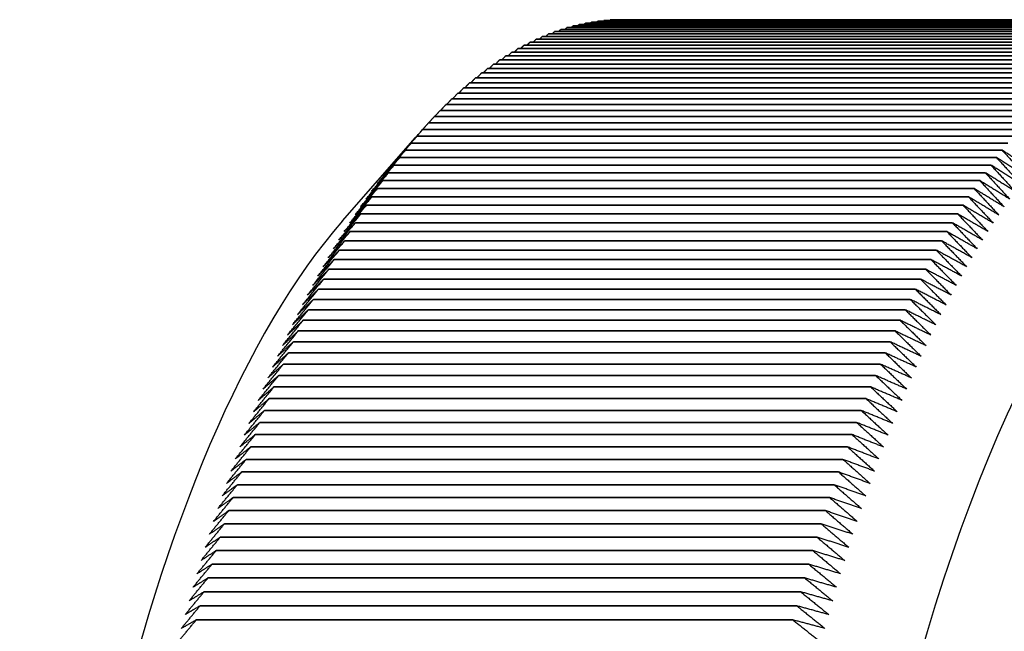
# Model space of a CAD drawing. Units: inches. Extents: x 48 to 275, y 16 to 135.
# Drawn here: x 92 to 92, y 31 to 32 of the extents above; entities that cross this region are included whole.
import ezdxf

# ---------------------------------------------------------------- set-up
doc = ezdxf.new("R2010")
doc.units = ezdxf.units.IN
doc.header["$MEASUREMENT"] = 0
doc.layers.add('Visible Edges(ANSI)', color=7, linetype='Continuous', lineweight=30)

msp = doc.modelspace()

# ---------------------------------------------------------------- linework, layer by layer
at = {"layer": 'Visible Edges(ANSI)', "color": 7}
for p, q in [((91.7452561, 31.6201585), (91.8650664, 31.6201585)), ((91.8650676, 31.6201586), (91.7452573, 31.6201586)), ((91.7465, 31.6202938), (91.8663103, 31.6202938)), ((91.8663115, 31.6202939), (91.7465012, 31.6202939)), ((91.7477444, 31.6203876), (91.8675547, 31.6203876)), ((91.8675559, 31.6203876), (91.7477456, 31.6203876)), ((91.7489891, 31.6204396), (91.8687994, 31.6204396)), ((91.8688006, 31.6204397), (91.7489903, 31.6204397)), ((91.7502339, 31.6204501), (91.8700442, 31.6204501)), ((91.737811, 31.6184734), (91.8576213, 31.6184734)), ((91.8576225, 31.6184738), (91.7378122, 31.6184738)), ((91.7390489, 31.618858), (91.8588592, 31.618858)), ((91.8588604, 31.6188584), (91.7390501, 31.6188584)), ((91.7402881, 31.6192012), (91.8600984, 31.6192012)), ((91.8600996, 31.6192015), (91.7402893, 31.6192015)), ((91.7415286, 31.6195028), (91.8613389, 31.6195028)), ((91.8613401, 31.6195031), (91.7415298, 31.6195031)), ((91.7427702, 31.6197629), (91.8625805, 31.6197629)), ((91.8625817, 31.6197632), (91.7427714, 31.6197632)), ((91.7440128, 31.6199815), (91.8638231, 31.6199815)), ((91.8638243, 31.6199817), (91.744014, 31.6199817)), ((91.7328772, 31.6165217), (91.8526875, 31.6165217)), ((91.8526887, 31.6165223), (91.7328784, 31.6165223)), ((91.7341077, 31.6170715), (91.853918, 31.6170715)), ((91.8539192, 31.617072), (91.7341089, 31.617072)), ((91.7353403, 31.6175801), (91.8551506, 31.6175801)), ((91.8551518, 31.6175806), (91.7353415, 31.6175806)), ((91.7365748, 31.6180474), (91.8563851, 31.6180474)), ((91.8563863, 31.6180479), (91.736576, 31.6180479)), ((91.7291997, 31.6146258), (91.84901, 31.6146258)), ((91.8490112, 31.6146265), (91.7292009, 31.6146265)), ((91.7304231, 31.6152988), (91.8502334, 31.6152988)), ((91.8502346, 31.6152994), (91.7304242, 31.6152994)), ((91.7316489, 31.6159308), (91.8514593, 31.6159308)), ((91.8514604, 31.6159314), (91.7316501, 31.6159314)), ((91.7255467, 31.6123619), (91.845357, 31.6123619)), ((91.8453582, 31.6123627), (91.7255478, 31.6123627)), ((91.7267614, 31.6131573), (91.8465717, 31.6131573)), ((91.8465729, 31.613158), (91.7267626, 31.613158)), ((91.7279791, 31.613912), (91.8477894, 31.613912)), ((91.8477906, 31.6139127), (91.7279803, 31.6139127)), ((91.723127, 31.6106496), (91.8429373, 31.6106496)), ((91.8429385, 31.6106504), (91.7231282, 31.6106504)), ((91.7243352, 31.611526), (91.8441455, 31.611526)), ((91.8441466, 31.6115268), (91.7243363, 31.6115268)), ((91.7207214, 31.6087757), (91.8405317, 31.6087757)), ((91.8405328, 31.6087766), (91.7207225, 31.6087766)), ((91.7219224, 31.6097328), (91.8417327, 31.6097328)), ((91.8417338, 31.6097337), (91.7219235, 31.6097337)), ((91.718331, 31.6067414), (91.8381413, 31.6067414)), ((91.8381425, 31.6067424), (91.7183322, 31.6067424)), ((91.7195242, 31.6077785), (91.8393345, 31.6077785)), ((91.8393357, 31.6077795), (91.7195254, 31.6077795)), ((91.7159573, 31.6045476), (91.8357676, 31.6045476)), ((91.8357687, 31.6045487), (91.7159584, 31.6045487)), ((91.717142, 31.6056644), (91.8369523, 31.6056644)), ((91.8369534, 31.6056654), (91.7171431, 31.6056654)), ((91.714777, 31.6033913), (91.8345873, 31.6033913)), ((91.8345884, 31.6033924), (91.7147781, 31.6033924)), ((91.7124303, 31.6009606), (91.8322406, 31.6009606)), ((91.8322418, 31.6009618), (91.7124314, 31.6009618)), ((91.7136013, 31.6021956), (91.8334116, 31.6021956)), ((91.8334127, 31.6021968), (91.7136024, 31.6021968)), ((91.7101033, 31.5983735), (91.8299136, 31.5983735)), ((91.8299148, 31.5983748), (91.7101045, 31.5983748)), ((91.7112643, 31.5996865), (91.8310746, 31.5996865)), ((91.8310757, 31.5996878), (91.7112654, 31.5996878)), ((91.6940304, 31.5800102), (91.7086993, 31.5967702)), ((91.7089476, 31.5970217), (91.8287579, 31.5970217)), ((91.828759, 31.597023), (91.7089487, 31.597023)), ((91.7077972, 31.5956314), (91.8276075, 31.5956314)), ((91.8276086, 31.5956327), (91.7077983, 31.5956327)), ((91.7055132, 31.5927356), (91.8253235, 31.5927356)), ((91.8253246, 31.5927371), (91.7055143, 31.5927371)), ((91.7066524, 31.5942026), (91.8264627, 31.5942026)), ((91.8264638, 31.594204), (91.7066535, 31.594204)), ((91.7043798, 31.5912306), (91.8241901, 31.5912306)), ((91.8241912, 31.5912321), (91.7043809, 31.5912321)), ((91.7032524, 31.5896878), (91.8230627, 31.5896878)), ((91.8230638, 31.5896893), (91.7032535, 31.5896893)), ((91.701016, 31.5864895), (91.8208264, 31.5864895)), ((91.8208274, 31.5864911), (91.7010171, 31.5864911)), ((91.7021311, 31.5881074), (91.8219414, 31.5881074)), ((91.8219425, 31.5881089), (91.7021322, 31.5881089)), ((91.6999074, 31.5848345), (91.8197177, 31.5848345)), ((91.8197188, 31.5848361), (91.6999085, 31.5848361)), ((91.6988053, 31.5831424), (91.8186156, 31.5831424)), ((91.8186167, 31.583144), (91.6988064, 31.583144)), ((91.6977099, 31.5814136), (91.8175203, 31.5814136)), ((91.8175213, 31.5814153), (91.697711, 31.5814153)), ((91.6966214, 31.5796482), (91.8164317, 31.5796482)), ((91.8164328, 31.5796499), (91.6966224, 31.5796499)), ((91.6955398, 31.5778466), (91.8153501, 31.5778466)), ((91.8153512, 31.5778483), (91.6955409, 31.5778483)), ((91.6944654, 31.5760088), (91.8142757, 31.5760088)), ((91.8142767, 31.5760106), (91.6944664, 31.5760106)), ((91.6933982, 31.5741353), (91.8132085, 31.5741353)), ((91.8132096, 31.5741371), (91.6933992, 31.5741371)), ((91.6923384, 31.5722261), (91.8121488, 31.5722261)), ((91.8121498, 31.572228), (91.6923395, 31.572228)), ((91.6912862, 31.5702816), (91.8110965, 31.5702816)), ((91.8110975, 31.5702835), (91.6912872, 31.5702835)), ((91.6902417, 31.5683021), (91.810052, 31.5683021)), ((91.810053, 31.568304), (91.6902427, 31.568304)), ((91.6892049, 31.5662877), (91.8090152, 31.5662877)), ((91.8090162, 31.5662896), (91.6892059, 31.5662896)), ((91.6881762, 31.5642387), (91.8079865, 31.5642387)), ((91.8079874, 31.5642407), (91.6881771, 31.5642407)), ((91.6871555, 31.5621555), (91.8069658, 31.5621555)), ((91.8069667, 31.5621575), (91.6871564, 31.5621575)), ((91.686143, 31.5600382), (91.8059533, 31.5600382)), ((91.8059543, 31.5600403), (91.686144, 31.5600403)), ((91.6851389, 31.5578873), (91.8049492, 31.5578873)), ((91.8049501, 31.5578893), (91.6851398, 31.5578893)), ((91.6841432, 31.5557028), (91.8039535, 31.5557028)), ((91.8039545, 31.5557049), (91.6841442, 31.5557049)), ((91.6831562, 31.5534852), (91.8029665, 31.5534852)), ((91.8029675, 31.5534873), (91.6831572, 31.5534873)), ((91.682178, 31.5512347), (91.8019883, 31.5512347)), ((91.8019892, 31.5512369), (91.6821789, 31.5512369)), ((91.6812086, 31.5489516), (91.8010189, 31.5489516)), ((91.8010198, 31.5489538), (91.6812095, 31.5489538)), ((91.6802482, 31.5466362), (91.8000585, 31.5466362)), ((91.8000594, 31.5466385), (91.6802491, 31.5466385)), ((91.6792969, 31.5442889), (91.7991072, 31.5442889)), ((91.7991081, 31.5442911), (91.6792978, 31.5442911)), ((91.6783549, 31.5419098), (91.7981652, 31.5419098)), ((91.7981661, 31.5419121), (91.6783558, 31.5419121)), ((91.6774222, 31.5394994), (91.7972325, 31.5394994)), ((91.7972334, 31.5395018), (91.6774231, 31.5395018)), ((91.6764991, 31.537058), (91.7963094, 31.537058)), ((91.7963103, 31.5370604), (91.6765, 31.5370604)), ((91.6755855, 31.5345858), (91.7953959, 31.5345858)), ((91.7953967, 31.5345882), (91.6755864, 31.5345882)), ((91.6746817, 31.5320832), (91.7944921, 31.5320832)), ((91.7944929, 31.5320857), (91.6746826, 31.5320857)), ((91.6737878, 31.5295506), (91.7935981, 31.5295506)), ((91.793599, 31.529553), (91.6737887, 31.529553)), ((91.6729038, 31.5269882), (91.7927142, 31.5269882)), ((91.792715, 31.5269906), (91.6729047, 31.5269906)), ((91.67203, 31.5243964), (91.7918403, 31.5243964)), ((91.7918411, 31.5243989), (91.6720308, 31.5243989)), ((91.6711663, 31.5217755), (91.7909766, 31.5217755)), ((91.7909774, 31.521778), (91.6711671, 31.521778)), ((91.6703129, 31.5191259), (91.7901232, 31.5191259)), ((91.790124, 31.5191284), (91.6703137, 31.5191284)), ((91.66947, 31.5164479), (91.7892803, 31.5164479)), ((91.7892811, 31.5164505), (91.6694708, 31.5164505)), ((91.6686376, 31.5137418), (91.7884479, 31.5137418)), ((91.7884487, 31.5137445), (91.6686384, 31.5137445)), ((91.6678158, 31.5110081), (91.7876262, 31.5110081)), ((91.7876269, 31.5110108), (91.6678166, 31.5110108)), ((91.6670049, 31.5082471), (91.7868152, 31.5082471)), ((91.7868159, 31.5082498), (91.6670056, 31.5082498)), ((91.6662047, 31.5054592), (91.786015, 31.5054592)), ((91.7860158, 31.5054618), (91.6662055, 31.5054618)), ((91.6654156, 31.5026446), (91.7852259, 31.5026446)), ((91.7852266, 31.5026473), (91.6654163, 31.5026473)), ((91.6646375, 31.4998038), (91.7844478, 31.4998038)), ((91.7844485, 31.4998066), (91.6646382, 31.4998066))]:
    msp.add_line(p, q, dxfattribs=at)
for centre, major_axis, start_param, end_param in [((91.7499233, 31.3024509), (0, 0.3180004), 0.27180807, 0.27181908), ((91.7499235, 31.3024493), (0, 0.3180022), 0.26036328, 0.2603743), ((91.7499232, 31.3024519), (0, 0.3179995), 0.29469763, 0.29470864), ((91.7499233, 31.3024514), (0, 0.318), 0.28325285, 0.28326386), ((91.7499231, 31.3024529), (0, 0.3179984), 0.31758719, 0.31759821), ((91.7499232, 31.3024524), (0, 0.3179989), 0.30614241, 0.30615342), ((91.7499232, 31.3024521), (0, 0.3179992), 0.32903198, 0.32904299), ((91.7499232, 31.302452), (0, 0.3179993), 0.35192154, 0.35193255), ((91.7499234, 31.3024503), (0, 0.3180011), 0.34047676, 0.34048777), ((91.7499231, 31.3024526), (0, 0.3179986), 0.3748111, 0.37482212), ((91.7499232, 31.3024517), (0, 0.3179997), 0.36336632, 0.36337733), ((91.7499234, 31.3024504), (0, 0.318001), 0.38625589, 0.3862669), ((91.749923, 31.3024531), (0, 0.3179981), 0.39770067, 0.39771168), ((91.7499232, 31.3024519), (0, 0.3179994), 0.42059023, 0.42060124), ((91.7499235, 31.3024498), (0, 0.3180017), 0.40914545, 0.40915646), ((91.8697336, 31.3024514), (0, -0.3179999), 3.56218289, 3.5621939), ((91.8697336, 31.302451), (0, -0.3180004), 3.5507381, 3.55074911), ((91.7499233, 31.3024511), (0, 0.3180003), 0.43203501, 0.43204602), ((91.8697334, 31.3024528), (0, -0.3179984), 3.57362767, 3.57363868), ((91.749923, 31.3024529), (0, 0.3179983), 0.4434798, 0.44349081), ((91.8697336, 31.3024512), (0, -0.3180002), 3.58507245, 3.58508346), ((91.7499229, 31.3024534), (0, 0.3179978), 0.46636936, 0.46638037), ((91.7499232, 31.3024518), (0, 0.3179996), 0.45492458, 0.45493559), ((91.8697335, 31.302452), (0, -0.3179993), 3.60796201, 3.60797302), ((91.8697337, 31.3024504), (0, -0.3180011), 3.59651723, 3.59652824), ((91.7499232, 31.3024519), (0, 0.3179994), 0.47781414, 0.47782515), ((91.8697336, 31.302451), (0, -0.3180004), 3.6194068, 3.61941781), ((91.7499235, 31.30245), (0, 0.3180016), 0.48925892, 0.48926993), ((91.8697338, 31.30245), (0, -0.3180015), 3.63085158, 3.63086259), ((91.7499231, 31.3024521), (0, 0.3179991), 0.50070371, 0.50071472), ((91.8697335, 31.3024519), (0, -0.3179994), 3.64229636, 3.64230737), ((91.7311295, 31.3024514), (0, 0.298), 0.37254095, 2.76905171), ((91.749923, 31.3024527), (0, 0.3179985), 0.51214849, 0.5121595), ((91.8697337, 31.302451), (0, -0.3180004), 3.65374114, 3.65375215), ((91.7499229, 31.3024532), (0, 0.3179979), 0.52359327, 0.52360428), ((91.8697332, 31.3024534), (0, -0.3179976), 3.66518592, 3.66519693), ((91.749923, 31.3024525), (0, 0.3179986), 0.53503805, 0.53504906), ((91.8697336, 31.3024515), (0, -0.3179999), 3.67663071, 3.67664172), ((91.7499232, 31.3024517), (0, 0.3179996), 0.54648283, 0.54649384), ((91.8697341, 31.302449), (0, -0.3180028), 3.68807549, 3.6880865), ((91.7499232, 31.3024515), (0, 0.3179999), 0.55792762, 0.55793863), ((91.8697337, 31.3024509), (0, -0.3180005), 3.69952027, 3.69953128), ((91.7499232, 31.3024519), (0, 0.3179993), 0.5693724, 0.56938341), ((91.8697335, 31.3024517), (0, -0.3179996), 3.71096505, 3.71097606), ((91.7499237, 31.3024493), (0, 0.3180025), 0.58081718, 0.58082819), ((91.8697335, 31.3024517), (0, -0.3179996), 3.72240983, 3.72242084), ((91.7499233, 31.3024511), (0, 0.3180003), 0.59226196, 0.59227297), ((91.8697336, 31.3024511), (0, -0.3180003), 3.73385462, 3.73386563), ((91.749923, 31.3024523), (0, 0.3179988), 0.60370674, 0.60371775), ((91.8697337, 31.302451), (0, -0.3180004), 3.7452994, 3.74531041), ((91.7499233, 31.3024513), (0, 0.3180001), 0.61515153, 0.61516254), ((91.8697336, 31.3024515), (0, -0.3179999), 3.75674418, 3.75675519), ((91.7499236, 31.3024502), (0, 0.3180015), 0.62659631, 0.62660732), ((91.8697336, 31.3024514), (0, -0.318), 3.76818896, 3.76819997), ((91.7499233, 31.3024511), (0, 0.3180003), 0.63804109, 0.6380521), ((91.869734, 31.3024499), (0, -0.3180018), 3.77963374, 3.77964475), ((91.749923, 31.3024523), (0, 0.3179988), 0.64948587, 0.64949688), ((91.869734, 31.3024496), (0, -0.3180022), 3.79107853, 3.79108954), ((91.7499229, 31.3024527), (0, 0.3179983), 0.66093065, 0.66094166), ((91.8697332, 31.3024527), (0, -0.3179983), 3.80252331, 3.80253432), ((91.7499236, 31.3024501), (0, 0.3180017), 0.67237544, 0.67238645), ((91.8697338, 31.3024507), (0, -0.3180009), 3.81396809, 3.8139791), ((91.7499234, 31.3024509), (0, 0.3180006), 0.68382022, 0.68383123), ((91.8697336, 31.3024513), (0, -0.318), 3.82541287, 3.82542388), ((91.749923, 31.3024522), (0, 0.3179989), 0.695265, 0.69527601), ((91.8697335, 31.3024518), (0, -0.3179994), 3.83685765, 3.83686866), ((91.7499238, 31.3024495), (0, 0.3180025), 0.70670978, 0.70672079), ((91.8697342, 31.3024493), (0, -0.3180028), 3.84830244, 3.84831345), ((91.7499233, 31.3024511), (0, 0.3180003), 0.71815456, 0.71816557), ((91.8697338, 31.3024505), (0, -0.3180012), 3.85974722, 3.85975823), ((91.749923, 31.3024523), (0, 0.3179987), 0.72959935, 0.72961036), ((91.8697336, 31.3024513), (0, -0.3180001), 3.871192, 3.87120301), ((91.7499231, 31.3024518), (0, 0.3179994), 0.74104413, 0.74105514), ((91.8697337, 31.302451), (0, -0.3180005), 3.88263678, 3.88264779), ((91.7499237, 31.3024501), (0, 0.3180017), 0.75248891, 0.75249992), ((91.8697337, 31.302451), (0, -0.3180006), 3.89408156, 3.89409257), ((91.7499232, 31.3024516), (0, 0.3179997), 0.76393369, 0.7639447), ((91.8697332, 31.3024526), (0, -0.3179983), 3.90552635, 3.90553736), ((91.7499239, 31.3024495), (0, 0.3180026), 0.77537847, 0.77538948), ((91.8697338, 31.3024508), (0, -0.3180008), 3.91697113, 3.91698214), ((91.7499236, 31.3024504), (0, 0.3180014), 0.78682326, 0.78683427), ((91.8697338, 31.3024508), (0, -0.3180009), 3.92841591, 3.92842692), ((91.7499228, 31.3024529), (0, 0.3179979), 0.79826804, 0.79827905), ((91.8697339, 31.3024505), (0, -0.3180013), 3.93986069, 3.9398717), ((91.7499233, 31.3024513), (0, 0.3180001), 0.80971282, 0.80972383), ((91.8697332, 31.3024525), (0, -0.3179984), 3.95130547, 3.95131648), ((91.7499227, 31.3024528), (0, 0.3179978), 0.8211576, 0.82116861), ((91.8697334, 31.3024519), (0, -0.3179993), 3.96275026, 3.96276127), ((91.7499243, 31.3024487), (0, 0.318004), 0.83260238, 0.83261339), ((91.8697341, 31.30245), (0, -0.318002), 3.97419504, 3.97420605), ((91.7499229, 31.3024523), (0, 0.3179986), 0.84404717, 0.84405818), ((91.8697335, 31.3024516), (0, -0.3179996), 3.98563982, 3.98565083), ((91.7499233, 31.3024514), (0, 0.318), 0.85549195, 0.85550296), ((91.8697334, 31.3024519), (0, -0.3179992), 3.9970846, 3.99709561), ((91.749923, 31.302452), (0, 0.317999), 0.86693673, 0.86694774), ((91.8697337, 31.3024511), (0, -0.3180004), 4.00852938, 4.00854039), ((91.7499235, 31.3024507), (0, 0.318001), 0.87838151, 0.87839252), ((91.8697332, 31.3024522), (0, -0.3179987), 4.01997417, 4.01998518), ((91.7499231, 31.3024518), (0, 0.3179994), 0.88982629, 0.8898373), ((91.8697335, 31.3024516), (0, -0.3179996), 4.03141895, 4.03142996), ((91.7499235, 31.3024509), (0, 0.3180008), 0.90127108, 0.90128209), ((91.8697338, 31.3024509), (0, -0.3180007), 4.04286373, 4.04287474)]:
    msp.add_ellipse(centre, major_axis=major_axis, ratio=0.34203095, start_param=start_param, end_param=end_param, dxfattribs=at)
msp.add_ellipse((91.8885274, 31.3024514), major_axis=(0, 0.298), ratio=0.34203095, dxfattribs=at)
for points, weights in [([(91.7450734, 31.6199815), (91.7451647, 31.62007), (91.7452561, 31.6201585)], [1.00000236971, 1.00000122731, 1]), ([(91.7463593, 31.6201585), (91.7464296, 31.6202261), (91.7465, 31.6202938)], [1.00000183408, 1.00000094205, 1]), ([(91.7476462, 31.6202938), (91.7476953, 31.6203407), (91.7477444, 31.6203876)], [1.00000128529, 1.00000065473, 1]), ([(91.7489341, 31.6203876), (91.7489616, 31.6204136), (91.7489891, 31.6204396)], [1.00000072294, 1.00000036523, 1]), ([(91.7502228, 31.6204396), (91.7502283, 31.6204449), (91.7502339, 31.6204501)], [1.0000001466, 1.00000007345, 1]), ([(91.7373898, 31.6180479), (91.7376003, 31.6182605), (91.737811, 31.6184734)], [1.00000532175, 1.0000028975, 1]), ([(91.738666, 31.6184738), (91.7388573, 31.6186658), (91.7390489, 31.618858)], [1.00000485826, 1.00000262304, 1]), ([(91.7399442, 31.6188584), (91.7401161, 31.6190297), (91.7402881, 31.6192012)], [1.00000438356, 1.00000234703, 1]), ([(91.7412242, 31.6192015), (91.7413763, 31.6193521), (91.7415286, 31.6195028)], [1.00000389743, 1.00000206941, 1]), ([(91.7425056, 31.6195028), (91.7426378, 31.6196328), (91.7427702, 31.6197629)], [1.00000340291, 1.00000179195, 1]), ([(91.7437888, 31.6197629), (91.7439008, 31.6198722), (91.7440128, 31.6199815)], [1.00000289252, 1.00000151057, 1]), ([(91.7323078, 31.6159314), (91.7325922, 31.6162263), (91.7328772, 31.6165217)], [1.00000706986, 1.00000398177, 1]), ([(91.7335746, 31.6165223), (91.7338409, 31.6167967), (91.7341077, 31.6170715)], [1.00000664825, 1.00000371259, 1]), ([(91.734844, 31.617072), (91.7350919, 31.6173259), (91.7353403, 31.6175801)], [1.00000621651, 1.0000034422, 1]), ([(91.7361158, 31.6175806), (91.7363451, 31.6178139), (91.7365748, 31.6180474)], [1.00000577446, 1.00000317054, 1]), ([(91.7285242, 31.6139127), (91.7288616, 31.6142689), (91.7291997, 31.6146258)], [1.00000827627, 1.00000478286, 1]), ([(91.7297824, 31.6146265), (91.7301024, 31.6149623), (91.7304231, 31.6152988)], [1.00000788369, 1.00000451685, 1]), ([(91.7310437, 31.6152994), (91.731346, 31.6156148), (91.7316489, 31.6159308)], [1.00000748157, 1.00000424981, 1]), ([(91.7247691, 31.6115268), (91.7251573, 31.6119439), (91.7255467, 31.6123619)], [1.00000939925, 1.00000557588, 1]), ([(91.7260174, 31.6123627), (91.7263889, 31.6127595), (91.7267614, 31.6131573)], [1.00000903392, 1.00000531233, 1]), ([(91.7272691, 31.613158), (91.7276237, 31.6135346), (91.7279791, 31.613912)], [1.00000865966, 1.00000504803, 1]), ([(91.7222834, 31.6097337), (91.7227046, 31.610191), (91.723127, 31.6106496)], [1.00001010396, 1.00000610107, 1]), ([(91.7235244, 31.6106504), (91.7239292, 31.6110876), (91.7243352, 31.611526)], [1.00000975588, 1.00000583876, 1]), ([(91.7198134, 31.6077795), (91.7202666, 31.6082769), (91.7207214, 31.6087757)], [1.00001077483, 1.00000662407, 1]), ([(91.7210464, 31.6087766), (91.7214837, 31.609254), (91.7219224, 31.6097328)], [1.00001044357, 1.00000636281, 1]), ([(91.7173601, 31.6056654), (91.7178447, 31.6062025), (91.718331, 31.6067414)], [1.00001141297, 1.0000071455, 1]), ([(91.7185846, 31.6067424), (91.7190536, 31.6072597), (91.7195242, 31.6077785)], [1.0000110979, 1.00000688493, 1]), ([(91.7149248, 31.6033924), (91.71544, 31.603969), (91.7159573, 31.6045476)], [1.00001201928, 1.00000766589, 1]), ([(91.7161402, 31.6045487), (91.7166401, 31.6051056), (91.717142, 31.6056644)], [1.00001172003, 1.00000740577, 1]), ([(91.7137142, 31.6021968), (91.7142445, 31.602793), (91.714777, 31.6033913)], [1.00001231074, 1.00000792585, 1]), ([(91.711308, 31.5996878), (91.711868, 31.600323), (91.7124303, 31.6009606)], [1.00001287068, 1.00000844569, 1]), ([(91.7125086, 31.6009618), (91.7130538, 31.6015776), (91.7136013, 31.6021956)], [1.00001259453, 1.00000818578, 1]), ([(91.7054621, 31.5930608), (91.7077619, 31.5956961), (91.7101033, 31.5983735)], [1, 1.00003548123, 1]), ([(91.7101033, 31.5983735), (91.7093987, 31.5975693), (91.7086993, 31.5967702)], [1.00000002246, 1.00001415912, 1.00001701664]), ([(91.7101127, 31.5983748), (91.7106872, 31.5990294), (91.7112643, 31.5996865)], [1.00001313936, 1.00000870572, 1]), ([(91.7043272, 31.5917113), (91.7066166, 31.5943455), (91.7089476, 31.5970217)], [1, 1.0000354813, 1]), ([(91.7089476, 31.5970218), (91.7071886, 31.5950256), (91.7054621, 31.5930608)], [1.00000002296, 1.00003546977, 1]), ([(91.7031976, 31.5903239), (91.7054767, 31.5929566), (91.7077972, 31.5956314)], [1, 1.00003548124, 1]), ([(91.7077972, 31.5956314), (91.706046, 31.5936558), (91.7043272, 31.5917113)], [1.00000002347, 1.00003546944, 1]), ([(91.700955, 31.5874361), (91.7032136, 31.5900649), (91.7055132, 31.5927356)], [1, 1.0000354813, 1]), ([(91.7020735, 31.5888988), (91.7043423, 31.5915297), (91.7066524, 31.5942026)], [1, 1.00003548141, 1]), ([(91.7055131, 31.5927357), (91.7037772, 31.590802), (91.7020735, 31.5888988)], [1.00000002448, 1.00003546909, 1]), ([(91.7066523, 31.5942027), (91.7049088, 31.5922479), (91.7031976, 31.5903239)], [1.00000002397, 1.00003546927, 1]), ([(91.8253235, 31.5927356), (91.8277644, 31.5900649), (91.8301622, 31.5874361)], [1, 1.00003548144, 1]), ([(91.8312807, 31.5888988), (91.8283286, 31.5908027), (91.8253246, 31.5927371)], [1, 1.00003548124, 1]), ([(91.8264627, 31.5942026), (91.8288932, 31.5915297), (91.8312807, 31.5888988)], [1, 1.00003548139, 1]), ([(91.8324048, 31.5903239), (91.8294602, 31.5922486), (91.8264638, 31.594204)], [1, 1.00003548145, 1]), ([(91.6998424, 31.5859362), (91.7020907, 31.5885624), (91.7043798, 31.5912306)], [1, 1.00003548136, 1]), ([(91.7043797, 31.5912308), (91.7026514, 31.5893184), (91.700955, 31.5874361)], [1.00000002499, 1.00003546878, 1]), ([(91.8241901, 31.5912306), (91.8266415, 31.5885624), (91.8290496, 31.5859362)], [1, 1.00003548136, 1]), ([(91.8301622, 31.5874361), (91.8272028, 31.5893191), (91.8241912, 31.5912321)], [1, 1.00003548132, 1]), ([(91.6987357, 31.5843991), (91.7009737, 31.5870225), (91.7032524, 31.5896878)], [1, 1.00003548131, 1]), ([(91.7032522, 31.589688), (91.7015314, 31.5877972), (91.6998424, 31.5859362)], [1.00000002551, 1.00003546856, 1]), ([(91.8230627, 31.5896878), (91.8255245, 31.5870225), (91.8279429, 31.5843991)], [1, 1.00003548131, 1]), ([(91.8290496, 31.5859362), (91.8260828, 31.5877979), (91.8230638, 31.5896893)], [1, 1.00003548128, 1]), ([(91.6965407, 31.5812143), (91.6987582, 31.583831), (91.701016, 31.5864895)], [1, 1.00003548126, 1]), ([(91.6976351, 31.5828251), (91.6998628, 31.5854453), (91.7021311, 31.5881074)], [1, 1.00003548134, 1]), ([(91.7010158, 31.5864897), (91.6993096, 31.5846429), (91.6976351, 31.5828251)], [1.00000002654, 1.00003546789, 1]), ([(91.7021309, 31.5881075), (91.7004174, 31.5862386), (91.6987357, 31.5843991)], [1.00000002602, 1.00003546819, 1]), ([(91.8208264, 31.5864895), (91.823309, 31.583831), (91.8257479, 31.5812143)], [1, 1.00003548123, 1]), ([(91.8268423, 31.5828251), (91.8238611, 31.5846436), (91.8208274, 31.5864911)], [1, 1.00003548127, 1]), ([(91.8219414, 31.5881074), (91.8244137, 31.5854453), (91.8268423, 31.5828251)], [1, 1.00003548131, 1]), ([(91.8279429, 31.5843991), (91.8249689, 31.5862393), (91.8219425, 31.5881089)], [1, 1.00003548137, 1]), ([(91.6954527, 31.5795671), (91.69766, 31.5821799), (91.6999074, 31.5848345)], [1, 1.00003548136, 1]), ([(91.6999072, 31.5848347), (91.6982082, 31.5830102), (91.6965407, 31.5812143)], [1.00000002706, 1.00003546771, 1]), ([(91.8197177, 31.5848345), (91.8222108, 31.5821799), (91.8246599, 31.5795671)], [1, 1.00003548118, 1]), ([(91.8257479, 31.5812143), (91.8227597, 31.5830108), (91.8197188, 31.5848361)], [1, 1.00003548128, 1]), ([(91.6943712, 31.5778835), (91.6965683, 31.5804921), (91.6988053, 31.5831424)], [1, 1.00003548133, 1]), ([(91.6988051, 31.5831426), (91.6971132, 31.5813407), (91.6954527, 31.5795671)], [1.00000002758, 1.00003546746, 1]), ([(91.8186156, 31.5831424), (91.8211191, 31.5804921), (91.8235784, 31.5778835)], [1, 1.0000354813, 1]), ([(91.8246599, 31.5795671), (91.8216647, 31.5813414), (91.8186167, 31.583144)], [1, 1.00003548136, 1]), ([(91.6932964, 31.5761639), (91.6954833, 31.5787679), (91.6977099, 31.5814136)], [1, 1.00003548134, 1]), ([(91.6977097, 31.5814139), (91.6960248, 31.5796347), (91.6943712, 31.5778835)], [1.00000002811, 1.0000354672, 1]), ([(91.8175203, 31.5814136), (91.8200341, 31.5787679), (91.8225036, 31.5761639)], [1, 1.00003548129, 1]), ([(91.8235784, 31.5778835), (91.8205763, 31.5796354), (91.8175213, 31.5814153)], [1, 1.00003548123, 1]), ([(91.6922284, 31.5744084), (91.6944051, 31.5770076), (91.6966214, 31.5796482)], [1, 1.00003548139, 1]), ([(91.6966224, 31.5796499), (91.6949438, 31.5778931), (91.6932964, 31.5761639)], [1, 1.00003548134, 1]), ([(91.8164317, 31.5796482), (91.8189559, 31.5770076), (91.8214356, 31.5744084)], [1, 1.00003548133, 1]), ([(91.8225036, 31.5761639), (91.8194947, 31.5778931), (91.8164328, 31.5796499)], [1, 1.00003548124, 1]), ([(91.6911673, 31.5726173), (91.6933338, 31.5752112), (91.6955398, 31.5778466)], [1, 1.00003548126, 1]), ([(91.6955409, 31.5778483), (91.6938691, 31.5761147), (91.6922284, 31.5744084)], [1, 1.00003548122, 1]), ([(91.8153501, 31.5778466), (91.8178847, 31.5752112), (91.8203745, 31.5726173)], [1, 1.00003548131, 1]), ([(91.8214356, 31.5744084), (91.8184199, 31.5761147), (91.8153512, 31.5778483)], [1, 1.00003548132, 1]), ([(91.6901133, 31.5707908), (91.6922697, 31.5733792), (91.6944654, 31.5760088)], [1, 1.00003548126, 1]), ([(91.6944664, 31.5760106), (91.6928014, 31.5743005), (91.6911673, 31.5726173)], [1, 1.00003548143, 1]), ([(91.8142757, 31.5760088), (91.8168205, 31.5733792), (91.8193205, 31.5707908)], [1, 1.00003548137, 1]), ([(91.8203745, 31.5726173), (91.8173522, 31.5743005), (91.8142767, 31.5760106)], [1, 1.00003548127, 1]), ([(91.6890666, 31.5689292), (91.6912128, 31.5715116), (91.6933982, 31.5741353)], [1, 1.00003548133, 1]), ([(91.6933992, 31.5741371), (91.6917408, 31.5724507), (91.6901133, 31.5707908)], [1, 1.00003548125, 1]), ([(91.8132085, 31.5741353), (91.8157636, 31.5715116), (91.8182738, 31.5689292)], [1, 1.00003548126, 1]), ([(91.8193205, 31.5707908), (91.8162917, 31.5724507), (91.8132096, 31.5741371)], [1, 1.00003548133, 1]), ([(91.6880271, 31.5670327), (91.6901633, 31.5696088), (91.6923384, 31.5722261)], [1, 1.00003548136, 1]), ([(91.6923395, 31.572228), (91.6906876, 31.5705655), (91.6890666, 31.5689292)], [1, 1.00003548127, 1]), ([(91.8121488, 31.5722261), (91.8147141, 31.5696088), (91.8172343, 31.5670327)], [1, 1.00003548137, 1]), ([(91.8182738, 31.5689292), (91.8152384, 31.5705655), (91.8121498, 31.572228)], [1, 1.00003548129, 1]), ([(91.6869952, 31.5651015), (91.6891213, 31.567671), (91.6912862, 31.5702816)], [1, 1.00003548128, 1]), ([(91.6912872, 31.5702835), (91.6896418, 31.5686452), (91.6880271, 31.5670327)], [1, 1.00003548134, 1]), ([(91.8110965, 31.5702816), (91.8136721, 31.567671), (91.8162024, 31.5651015)], [1, 1.00003548128, 1]), ([(91.8172343, 31.5670327), (91.8141927, 31.5686452), (91.8110975, 31.5702835)], [1, 1.0000354812, 1]), ([(91.6859709, 31.5631359), (91.6880869, 31.5656985), (91.6902417, 31.5683021)], [1, 1.00003548129, 1]), ([(91.6902427, 31.568304), (91.6886037, 31.56669), (91.6869952, 31.5651015)], [1, 1.00003548122, 1]), ([(91.810052, 31.5683021), (91.8126378, 31.5656985), (91.8151781, 31.5631359)], [1, 1.00003548126, 1]), ([(91.8162024, 31.5651015), (91.8131545, 31.56669), (91.810053, 31.568304)], [1, 1.00003548126, 1]), ([(91.6849544, 31.5611362), (91.6870604, 31.5636915), (91.6892049, 31.5662877)], [1, 1.00003548137, 1]), ([(91.6892059, 31.5662896), (91.6875732, 31.5647003), (91.6859709, 31.5631359)], [1, 1.00003548121, 1]), ([(91.8090152, 31.5662877), (91.8116112, 31.5636915), (91.8141616, 31.5611362)], [1, 1.00003548132, 1]), ([(91.8151781, 31.5631359), (91.812124, 31.5647003), (91.8090162, 31.5662896)], [1, 1.00003548126, 1]), ([(91.6839457, 31.5591025), (91.6860418, 31.5616503), (91.6881762, 31.5642387)], [1, 1.00003548123, 1]), ([(91.6881771, 31.5642407), (91.6865506, 31.5626761), (91.6849544, 31.5611362)], [1, 1.00003548125, 1]), ([(91.8079865, 31.5642387), (91.8105926, 31.5616503), (91.8131529, 31.5591025)], [1, 1.00003548128, 1]), ([(91.8141616, 31.5611362), (91.8111014, 31.5626761), (91.8079874, 31.5642407)], [1, 1.00003548123, 1]), ([(91.6829451, 31.5570353), (91.6850312, 31.5595751), (91.6871555, 31.5621555)], [1, 1.00003548127, 1]), ([(91.6871564, 31.5621575), (91.6855359, 31.5606179), (91.6839457, 31.5591025)], [1, 1.00003548134, 1]), ([(91.8069658, 31.5621555), (91.809582, 31.5595751), (91.8121523, 31.5570353)], [1, 1.00003548126, 1]), ([(91.8131529, 31.5591025), (91.8100868, 31.5606179), (91.8069667, 31.5621575)], [1, 1.00003548132, 1]), ([(91.6819527, 31.5549347), (91.6840288, 31.5574663), (91.686143, 31.5600382)], [1, 1.00003548125, 1]), ([(91.686144, 31.5600403), (91.6845294, 31.5585259), (91.6829451, 31.5570353)], [1, 1.00003548129, 1]), ([(91.8059533, 31.5600382), (91.8085796, 31.5574663), (91.8111598, 31.5549347)], [1, 1.00003548127, 1]), ([(91.8121523, 31.5570353), (91.8090803, 31.5585259), (91.8059543, 31.5600403)], [1, 1.00003548121, 1]), ([(91.6809685, 31.5528011), (91.6830347, 31.555324), (91.6851389, 31.5578873)], [1, 1.00003548137, 1]), ([(91.6851398, 31.5578893), (91.6835312, 31.5564003), (91.6819527, 31.5549347)], [1, 1.00003548134, 1]), ([(91.8049492, 31.5578873), (91.8075856, 31.555324), (91.8101757, 31.5528011)], [1, 1.00003548128, 1]), ([(91.8111598, 31.5549347), (91.808082, 31.5564003), (91.8049501, 31.5578893)], [1, 1.00003548131, 1]), ([(91.6799927, 31.5506346), (91.6820491, 31.5531486), (91.6841432, 31.5557028)], [1, 1.00003548132, 1]), ([(91.6841442, 31.5557049), (91.6825413, 31.5542415), (91.6809685, 31.5528011)], [1, 1.00003548122, 1]), ([(91.8039535, 31.5557028), (91.8065999, 31.5531486), (91.8091999, 31.5506346)], [1, 1.00003548121, 1]), ([(91.8101757, 31.5528011), (91.8070922, 31.5542415), (91.8039545, 31.5557049)], [1, 1.0000354813, 1]), ([(91.6790255, 31.5484357), (91.6810721, 31.5509404), (91.6831562, 31.5534852)], [1, 1.00003548141, 1]), ([(91.6831572, 31.5534873), (91.68156, 31.5520497), (91.6799927, 31.5506346)], [1, 1.00003548128, 1]), ([(91.8029665, 31.5534852), (91.8056229, 31.5509404), (91.8082327, 31.5484357)], [1, 1.00003548138, 1]), ([(91.8091999, 31.5506346), (91.8061108, 31.5520497), (91.8029675, 31.5534873)], [1, 1.00003548133, 1]), ([(91.678067, 31.5462045), (91.6801038, 31.5486997), (91.682178, 31.5512347)], [1, 1.00003548133, 1]), ([(91.6821789, 31.5512369), (91.6805873, 31.5498252), (91.6790255, 31.5484357)], [1, 1.00003548131, 1]), ([(91.8019883, 31.5512347), (91.8046546, 31.5486997), (91.8072742, 31.5462045)], [1, 1.00003548138, 1]), ([(91.8082327, 31.5484357), (91.8051381, 31.5498252), (91.8019892, 31.5512369)], [1, 1.00003548133, 1]), ([(91.6771172, 31.5439414), (91.6791443, 31.5464266), (91.6812086, 31.5489516)], [1, 1.00003548126, 1]), ([(91.6812095, 31.5489538), (91.6796234, 31.5475683), (91.678067, 31.5462045)], [1, 1.00003548139, 1]), ([(91.8010189, 31.5489516), (91.8036951, 31.5464266), (91.8063244, 31.5439414)], [1, 1.00003548141, 1]), ([(91.8072742, 31.5462045), (91.8041742, 31.5475683), (91.8010198, 31.5489538)], [1, 1.00003548123, 1]), ([(91.6761764, 31.5416466), (91.6781937, 31.5441217), (91.6802482, 31.5466362)], [1, 1.00003548133, 1]), ([(91.6802491, 31.5466385), (91.6786683, 31.5452792), (91.6771172, 31.5439414)], [1, 1.00003548124, 1]), ([(91.8000585, 31.5466362), (91.8027446, 31.5441217), (91.8053836, 31.5416466)], [1, 1.00003548134, 1]), ([(91.8063244, 31.5439414), (91.8032191, 31.5452792), (91.8000594, 31.5466385)], [1, 1.00003548126, 1]), ([(91.6752446, 31.5393206), (91.6772523, 31.541785), (91.6792969, 31.5442889)], [1, 1.0000354812, 1]), ([(91.6792978, 31.5442911), (91.6777223, 31.5429584), (91.6761764, 31.5416466)], [1, 1.00003548123, 1]), ([(91.7991072, 31.5442889), (91.8018031, 31.541785), (91.8044518, 31.5393206)], [1, 1.00003548133, 1]), ([(91.8053836, 31.5416466), (91.8022731, 31.5429584), (91.7991081, 31.5442911)], [1, 1.00003548125, 1]), ([(91.674322, 31.5369635), (91.67632, 31.5394171), (91.6783549, 31.5419098)], [1, 1.00003548122, 1]), ([(91.6783558, 31.5419121), (91.6767854, 31.5406061), (91.6752446, 31.5393206)], [1, 1.0000354813, 1]), ([(91.7981652, 31.5419098), (91.8008709, 31.5394171), (91.8035292, 31.5369635)], [1, 1.00003548132, 1]), ([(91.8044518, 31.5393206), (91.8013363, 31.5406061), (91.7981661, 31.5419121)], [1, 1.00003548129, 1]), ([(91.6734087, 31.5345757), (91.6753971, 31.5370181), (91.6774222, 31.5394994)], [1, 1.00003548126, 1]), ([(91.6774231, 31.5395018), (91.6758579, 31.5382226), (91.674322, 31.5369635)], [1, 1.00003548131, 1]), ([(91.7972325, 31.5394994), (91.799948, 31.5370181), (91.8026159, 31.5345757)], [1, 1.00003548126, 1]), ([(91.8035292, 31.5369635), (91.8004087, 31.5382226), (91.7972334, 31.5395018)], [1, 1.00003548122, 1]), ([(91.6725048, 31.5321575), (91.6744837, 31.5345883), (91.6764991, 31.537058)], [1, 1.00003548138, 1]), ([(91.6765, 31.5370604), (91.6749397, 31.5358082), (91.6734087, 31.5345757)], [1, 1.00003548129, 1]), ([(91.7963094, 31.537058), (91.7990345, 31.5345883), (91.801712, 31.5321575)], [1, 1.00003548126, 1]), ([(91.8026159, 31.5345757), (91.7994905, 31.5358082), (91.7963103, 31.5370604)], [1, 1.00003548127, 1]), ([(91.6716104, 31.5297092), (91.6735798, 31.5321282), (91.6755855, 31.5345858)], [1, 1.00003548136, 1]), ([(91.6755864, 31.5345882), (91.674031, 31.5333632), (91.6725048, 31.5321575)], [1, 1.00003548125, 1]), ([(91.7953959, 31.5345858), (91.7981306, 31.5321282), (91.8008176, 31.5297092)], [1, 1.00003548139, 1]), ([(91.801712, 31.5321575), (91.7985818, 31.5333632), (91.7953967, 31.5345882)], [1, 1.00003548132, 1]), ([(91.6707256, 31.5272311), (91.6726856, 31.529638), (91.6746817, 31.5320832)], [1, 1.00003548134, 1]), ([(91.6746826, 31.5320857), (91.6731319, 31.530888), (91.6716104, 31.5297092)], [1, 1.00003548133, 1]), ([(91.7944921, 31.5320832), (91.7972364, 31.529638), (91.7999328, 31.5272311)], [1, 1.00003548134, 1]), ([(91.8008176, 31.5297092), (91.7976827, 31.530888), (91.7944929, 31.5320857)], [1, 1.00003548131, 1]), ([(91.6698506, 31.5247236), (91.6718012, 31.527118), (91.6737878, 31.5295506)], [1, 1.00003548139, 1]), ([(91.6737887, 31.529553), (91.6722426, 31.5283829), (91.6707256, 31.5272311)], [1, 1.00003548127, 1]), ([(91.7935981, 31.5295506), (91.796352, 31.527118), (91.7990578, 31.5247236)], [1, 1.00003548135, 1]), ([(91.7999328, 31.5272311), (91.7967934, 31.5283829), (91.793599, 31.529553)], [1, 1.00003548136, 1]), ([(91.6689855, 31.522187), (91.6709267, 31.5245686), (91.6729038, 31.5269882)], [1, 1.00003548136, 1]), ([(91.6729047, 31.5269906), (91.6713631, 31.5258482), (91.6698506, 31.5247236)], [1, 1.00003548122, 1]), ([(91.7927142, 31.5269882), (91.7954775, 31.5245686), (91.7981927, 31.522187)], [1, 1.0000354813, 1]), ([(91.7990578, 31.5247236), (91.795914, 31.5258482), (91.792715, 31.5269906)], [1, 1.00003548122, 1]), ([(91.6681304, 31.5196216), (91.6700623, 31.5219901), (91.67203, 31.5243964)], [1, 1.00003548131, 1]), ([(91.6720308, 31.5243989), (91.6704937, 31.5232842), (91.6689855, 31.522187)], [1, 1.00003548128, 1]), ([(91.7918403, 31.5243964), (91.7946131, 31.5219901), (91.7973376, 31.5196216)], [1, 1.00003548131, 1]), ([(91.7981927, 31.522187), (91.7950445, 31.5232842), (91.7918411, 31.5243989)], [1, 1.00003548139, 1]), ([(91.6672853, 31.5170278), (91.669208, 31.5193828), (91.6711663, 31.5217755)], [1, 1.00003548125, 1]), ([(91.6711671, 31.521778), (91.6696343, 31.5206913), (91.6681304, 31.5196216)], [1, 1.0000354813, 1]), ([(91.7909766, 31.5217755), (91.7937588, 31.5193828), (91.7964925, 31.5170278)], [1, 1.00003548125, 1]), ([(91.7973376, 31.5196216), (91.7941851, 31.5206913), (91.7909774, 31.521778)], [1, 1.00003548137, 1]), ([(91.6664505, 31.5144058), (91.668364, 31.5167471), (91.6703129, 31.5191259)], [1, 1.00003548135, 1]), ([(91.6703137, 31.5191284), (91.6687851, 31.5180698), (91.6672853, 31.5170278)], [1, 1.00003548144, 1]), ([(91.7901232, 31.5191259), (91.7929148, 31.5167471), (91.7956577, 31.5144058)], [1, 1.00003548129, 1]), ([(91.7964925, 31.5170278), (91.7933359, 31.5180698), (91.790124, 31.5191284)], [1, 1.00003548137, 1]), ([(91.665626, 31.5117561), (91.6675303, 31.5140834), (91.66947, 31.5164479)], [1, 1.0000354813, 1]), ([(91.6694708, 31.5164505), (91.6679463, 31.51542), (91.6664505, 31.5144058)], [1, 1.00003548133, 1]), ([(91.7892803, 31.5164479), (91.7920812, 31.5140834), (91.7948332, 31.5117561)], [1, 1.00003548133, 1]), ([(91.7956577, 31.5144058), (91.7924971, 31.51542), (91.7892811, 31.5164505)], [1, 1.00003548118, 1]), ([(91.6648119, 31.509079), (91.6667072, 31.5113919), (91.6686376, 31.5137418)], [1, 1.0000354812, 1]), ([(91.6686384, 31.5137445), (91.6671178, 31.5127424), (91.665626, 31.5117561)], [1, 1.00003548137, 1]), ([(91.7884479, 31.5137418), (91.791258, 31.5113919), (91.7940191, 31.509079)], [1, 1.00003548125, 1]), ([(91.7948332, 31.5117561), (91.7916687, 31.5127424), (91.7884487, 31.5137445)], [1, 1.00003548141, 1]), ([(91.6640083, 31.5063748), (91.6658946, 31.5086731), (91.6678158, 31.5110081)], [1, 1.00003548123, 1]), ([(91.6678166, 31.5110108), (91.6662999, 31.5100372), (91.6648119, 31.509079)], [1, 1.00003548125, 1]), ([(91.7876262, 31.5110081), (91.7904454, 31.5086731), (91.7932155, 31.5063748)], [1, 1.00003548132, 1]), ([(91.7940191, 31.509079), (91.7908508, 31.5100372), (91.7876269, 31.5110108)], [1, 1.00003548133, 1]), ([(91.6632154, 31.5036439), (91.6650927, 31.5059273), (91.6670049, 31.5082471)], [1, 1.00003548128, 1]), ([(91.6670056, 31.5082498), (91.6654927, 31.5073049), (91.6640083, 31.5063748)], [1, 1.00003548132, 1]), ([(91.7868152, 31.5082471), (91.7896435, 31.5059273), (91.7924226, 31.5036439)], [1, 1.00003548125, 1]), ([(91.7932155, 31.5063748), (91.7900435, 31.5073049), (91.7868159, 31.5082498)], [1, 1.00003548125, 1]), ([(91.6624332, 31.5008866), (91.6643016, 31.5031548), (91.6662047, 31.5054592)], [1, 1.00003548123, 1]), ([(91.6662055, 31.5054618), (91.6646962, 31.5045457), (91.6632154, 31.5036439)], [1, 1.00003548135, 1]), ([(91.786015, 31.5054592), (91.7888524, 31.5031548), (91.7916404, 31.5008866)], [1, 1.00003548123, 1]), ([(91.7924226, 31.5036439), (91.789247, 31.5045457), (91.7860158, 31.5054618)], [1, 1.00003548119, 1]), ([(91.6616619, 31.4981034), (91.6635214, 31.500356), (91.6654156, 31.5026446)], [1, 1.00003548134, 1]), ([(91.6654163, 31.5026473), (91.6639105, 31.50176), (91.6624332, 31.5008866)], [1, 1.00003548132, 1]), ([(91.7852259, 31.5026446), (91.7880723, 31.500356), (91.7908691, 31.4981034)], [1, 1.00003548127, 1]), ([(91.7916404, 31.5008866), (91.7884614, 31.50176), (91.7852266, 31.5026473)], [1, 1.00003548136, 1]), ([(91.6609015, 31.4952945), (91.6627523, 31.4975313), (91.6646375, 31.4998038)], [1, 1.00003548138, 1]), ([(91.6646382, 31.4998066), (91.6631358, 31.4989482), (91.6616619, 31.4981034)], [1, 1.00003548138, 1]), ([(91.7844478, 31.4998038), (91.7873031, 31.4975313), (91.7901087, 31.4952945)], [1, 1.00003548131, 1]), ([(91.7908691, 31.4981034), (91.7876867, 31.4989482), (91.7844485, 31.4998066)], [1, 1.00003548124, 1])]:
    msp.add_rational_spline(points, weights, degree=2, dxfattribs=at)

doc.saveas('drawing.dxf')
